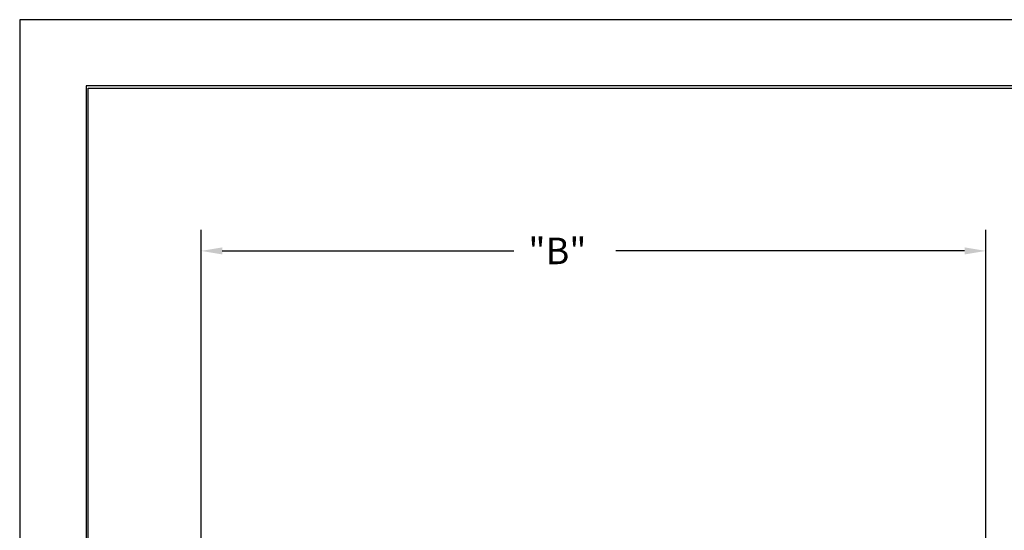
# Model space of a CAD drawing. Units: inches. Extents: x 0 to 17, y 0 to 11.
# Drawn here: x 0 to 4.6, y 8.6 to 11 of the extents above; entities that cross this region are included whole.
import ezdxf

# ---------------------------------------------------------------- set-up
doc = ezdxf.new("R2010")
doc.units = ezdxf.units.IN
doc.header["$MEASUREMENT"] = 0
for name, color, linetype in [('BORDER', 7, 'Continuous'), ('DIMS', 7, 'Continuous'), ('GEOM', 7, 'Continuous')]:
    doc.layers.add(name, color=color, linetype=linetype)
doc.styles.add('blockfont', font='simplex.shx')

msp = doc.modelspace()

# ---------------------------------------------------------------- linework, layer by layer
at = {"layer": 'BORDER', "color": 7}
for p, q in [((17, 11), (0, 11)), ((0, 11), (0, 0)), ((16.6875, 10.6875), (0.3125, 10.6875)), ((0.3125, 10.6875), (0.3125, 0.3125)), ((0.3225, 10.6775), (16.6775, 10.6775)), ((0.3225, 0.3225), (0.3225, 10.6775))]:
    msp.add_line(p, q, dxfattribs=at)
at = {"layer": 'DIMS', "color": 7}
for p, q in [((0.8544, 7.2624), (0.8544, 10.0102)), ((4.5513, 7.3972), (4.5513, 10.0102)), ((0.9544, 9.9102), (2.3278, 9.9102)), ((4.4513, 9.9102), (2.8081, 9.9102))]:
    msp.add_line(p, q, dxfattribs=at)
for points in [[(0.9544, 9.9269), (0.9544, 9.8935), (0.8544, 9.9102)], [(4.4513, 9.9269), (4.4513, 9.8935), (4.5513, 9.9102)]]:
    msp.add_solid(points, dxfattribs=at)

# ---------------------------------------------------------------- texts
at = {"layer": 'GEOM', "color": 7, "style": 'blockfont'}
msp.add_text('"B"', height=0.125, dxfattribs=at).set_placement((2.3963, 9.8477))

doc.saveas('drawing.dxf')
